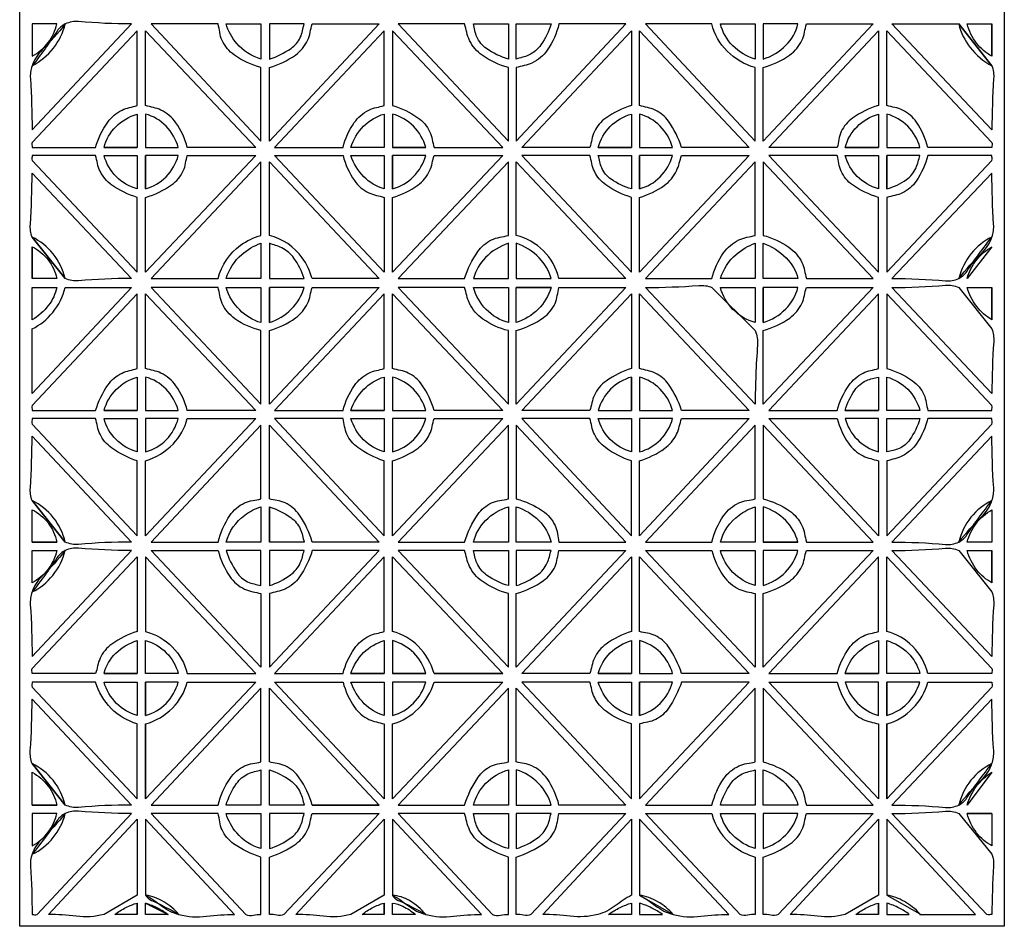
# Model space of a CAD drawing. Extents: x -9.1 to 8.7, y -11.1 to 13.5.
# Drawn here: x 4.8 to 8.7, y -11.1 to -7.5 of the extents above; entities that cross this region are included whole.
import ezdxf

# ---------------------------------------------------------------- set-up
doc = ezdxf.new("R2010")
doc.units = 0
doc.layers.add('LAYER_1', color=18, linetype='CONTINUOUS')

msp = doc.modelspace()

# ---------------------------------------------------------------- linework, layer by layer
at = {"layer": 'LAYER_1'}
for points in [[(4.7972, -3.8497), (8.7083, -3.8497), (8.7083, -11.0545), (4.7972, -11.0545)], [(8.6591, -7.469), (8.6591, -7.5974)], [(5.2641, -7.96), (5.1323, -7.96)], [(7.2275, -7.96), (7.0957, -7.96)], [(8.208, -7.96), (8.0762, -7.96)], [(4.8464, -8.4802), (4.8464, -8.3541)], [(6.7695, -8.5162), (6.9081, -8.5162)], [(8.6591, -8.5162), (8.6591, -8.6446)], [(5.2641, -9.005), (5.1323, -9.005)], [(6.2447, -9.005), (6.1129, -9.005)], [(8.208, -9.005), (8.0762, -9.005)], [(5.7889, -9.5275), (5.7889, -9.3879)], [(4.9447, -9.5275), (4.8464, -9.5275)], [(8.6591, -9.5613), (8.6591, -9.6896)], [(5.2641, -10.05), (5.1323, -10.05)], [(6.2447, -10.05), (6.1129, -10.05)], [(6.716, -10.05), (6.4434, -10.05)], [(7.2275, -10.05), (7.0957, -10.05)], [(8.208, -10.05), (8.0762, -10.05)], [(5.2976, -10.5478), (5.2976, -10.2504)], [(8.2415, -10.5478), (8.2415, -10.2504)], [(4.9447, -10.5725), (4.8464, -10.5725)], [(6.2246, -10.5725), (5.9588, -10.5725)], [(8.5609, -10.6063), (8.6591, -10.6063)], [(5.2641, -10.9621), (5.2641, -11.0072)], [(5.387, -11.0072), (5.2976, -11.0072), (5.2976, -10.9621)], [(6.2447, -10.9621), (6.2447, -11.0072)], [(8.208, -10.9621), (8.208, -11.0072)]]:
    msp.add_lwpolyline(points, close=True, dxfattribs=at)
for points in [[(4.8464, -7.8902), (5.2417, -7.469, -0.022551), (5.0305, -7.4594, 0.136115), (4.9782, -7.469, 0.136115), (4.946, -7.4973, -0.022551), (4.8464, -7.6357, 0.104604), (4.9309, -7.5654, 0.107029), (4.9782, -7.469, -0.029273), (4.8861, -7.5724, 0.11336), (4.8464, -7.6357, 0.100674), (4.8396, -7.6863, -0.016724)], [(4.9447, -7.469), (4.8464, -7.469), (4.8464, -7.5974, 0.107201), (4.9109, -7.5426, 0.112149)], [(5.7555, -7.6424, -0.085214), (5.6501, -7.5925, -0.132151), (5.6013, -7.5343, -0.074777), (5.5919, -7.502, 0.024885), (5.5857, -7.469), (5.3199, -7.469), (5.7555, -7.9352)], [(5.7555, -7.6086, -0.145834), (5.6591, -7.5461, -0.103296), (5.617, -7.469), (5.7555, -7.469)], [(5.7889, -7.6424, 0.084646), (5.8925, -7.5924, 0.129879), (5.9409, -7.5343, 0.063452), (5.9512, -7.502, -0.021125), (5.9588, -7.469), (6.2246, -7.469), (5.7889, -7.9352)], [(5.7889, -7.6086, 0.074691), (5.8751, -7.566, 0.128529), (5.9118, -7.5231, 0.063975), (5.9208, -7.4963, -0.021299), (5.9275, -7.469), (5.7889, -7.469)], [(6.5641, -7.469), (6.3005, -7.469), (6.7383, -7.9352), (6.7383, -7.6424, -0.085295), (6.6344, -7.5933, -0.127676), (6.5842, -7.5343, -0.057331), (6.5729, -7.502, 0.019092)], [(6.7383, -7.469), (6.7383, -7.6086, -0.08168), (6.6512, -7.5666, -0.134274), (6.6132, -7.5208, -0.06478), (6.6054, -7.4952, 0.021567), (6.5998, -7.469)], [(6.7695, -7.6424), (6.7695, -7.9352), (7.2051, -7.469), (6.9393, -7.469, -0.092545), (6.8931, -7.5726, -0.132338), (6.8321, -7.6243, -0.060189), (6.8012, -7.6346, 0.020042)], [(6.7695, -7.6086), (6.7695, -7.469), (6.9081, -7.469, -0.086109), (6.8677, -7.552, -0.125799), (6.8187, -7.5929, -0.050947), (6.7944, -7.6016, 0.016969)], [(7.7189, -7.6424, -0.130316), (7.6069, -7.5767, -0.137508), (7.5469, -7.469), (7.2833, -7.469), (7.7189, -7.9352)], [(7.7189, -7.6086, -0.126684), (7.6295, -7.5553, -0.132965), (7.5804, -7.469), (7.7189, -7.469)], [(7.7501, -7.6424, 0.085295), (7.8554, -7.5926, 0.131712), (7.9043, -7.5343, 0.063307), (7.9146, -7.502, -0.021077), (7.9221, -7.469), (8.1879, -7.469), (7.7501, -7.9352)], [(7.7501, -7.6086, 0.123595), (7.841, -7.5537, 0.135189), (7.8887, -7.469), (7.7501, -7.469)], [(8.6591, -7.8902), (8.2616, -7.469), (8.5274, -7.469), (8.6591, -7.6357, -0.100674), (8.666, -7.6863, 0.016724)], [(8.5274, -7.469, 0.108987), (8.5728, -7.5625, 0.099899), (8.6591, -7.6357)], [(8.6591, -7.5974, -0.107201), (8.5984, -7.5458, -0.099619), (8.5609, -7.469), (8.6591, -7.469)], [(5.0988, -7.96, -0.084927), (5.147, -7.859, -0.129456), (5.2038, -7.8113, -0.056641), (5.2336, -7.8012, 0.018862), (5.2641, -7.7933), (5.2641, -7.496), (4.8464, -7.9397, 0.142556), (4.8454, -7.9498, -0.047236), (4.8464, -7.96)], [(5.4629, -7.96, 0.093075), (5.4177, -7.8613, 0.130676), (5.3579, -7.8113, 0.054701), (5.3281, -7.8012, -0.018217), (5.2976, -7.7933), (5.2976, -7.496), (5.7354, -7.96)], [(6.0816, -7.96, -0.090786), (6.1262, -7.8612, -0.129406), (6.1844, -7.8113, -0.06039), (6.2142, -7.8011, 0.020108), (6.2447, -7.7933), (6.2447, -7.496), (5.8091, -7.96)], [(6.4434, -7.96), (6.716, -7.96), (6.2782, -7.496), (6.2782, -7.7933, -0.083217), (6.3791, -7.8416, -0.130338), (6.4256, -7.8969, -0.061596), (6.4358, -7.9281, 0.020509)], [(7.2275, -7.7933, 0.08074), (7.1253, -7.8429, 0.131517), (7.08, -7.8969, 0.05985), (7.0699, -7.9281, -0.019929), (7.0622, -7.96), (6.7919, -7.96), (7.2275, -7.496)], [(7.4263, -7.96, 0.076788), (7.3742, -7.8553, 0.13197), (7.3213, -7.8113, 0.056378), (7.2904, -7.8012, -0.018775), (7.2588, -7.7933), (7.2588, -7.496), (7.6943, -7.96)], [(8.208, -7.7933, 0.08074), (8.1057, -7.8429, 0.131719), (8.0606, -7.8969, 0.071595), (8.0512, -7.928, -0.023829), (8.0449, -7.96), (7.7725, -7.96), (8.208, -7.496)], [(8.4046, -7.96, 0.087935), (8.3595, -7.8589, 0.13449), (8.304, -7.8113, 0.060437), (8.2731, -7.8011, -0.020124), (8.2415, -7.7933), (8.2415, -7.496), (8.6591, -7.9397, -0.142556), (8.6601, -7.9498, 0.047236), (8.6591, -7.96)], [(5.1323, -7.96, -0.132864), (5.1793, -7.8773, -0.128112), (5.2641, -7.8271), (5.2641, -7.96)], [(5.4271, -7.96, 0.127975), (5.3786, -7.8749, 0.133386), (5.2976, -7.8271), (5.2976, -7.96)], [(6.1129, -7.96, -0.122662), (6.1634, -7.8753, -0.128121), (6.2447, -7.8271), (6.2447, -7.96)], [(6.41, -7.96, 0.130163), (6.3615, -7.8758, 0.131103), (6.2782, -7.8271), (6.2782, -7.96), (6.41, -7.96), (6.2782, -7.96)], [(7.0957, -7.96, -0.132864), (7.1433, -7.8763, -0.131103), (7.2275, -7.8271), (7.2275, -7.96)], [(7.3906, -7.96, 0.129781), (7.3414, -7.8748, 0.133946), (7.2588, -7.8271), (7.2588, -7.96)], [(8.0762, -7.96, -0.132901), (8.1232, -7.8773, -0.128121), (8.208, -7.8271), (8.208, -7.96)], [(8.3732, -7.96, 0.130163), (8.3247, -7.8757, 0.131196), (8.2415, -7.8271), (8.2415, -7.96)], [(5.2641, -8.1582, -0.080525), (5.1633, -8.1093, -0.126597), (5.1167, -8.0546, -0.067002), (5.1063, -8.0234, 0.022304), (5.0988, -7.9915), (4.8464, -7.9915, -0.047236), (4.8454, -8.0016, 0.142556), (4.8464, -8.0117), (5.2641, -8.4554)], [(5.2641, -8.1243, -0.131103), (5.1808, -8.0757, -0.130163), (5.1323, -7.9915), (5.2641, -7.9915)], [(5.2976, -8.1582, 0.083781), (5.4003, -8.1087, 0.13135), (5.4472, -8.0523, 0.067577), (5.4564, -8.0222, -0.022495), (5.4629, -7.9915), (5.7354, -7.9915), (5.2976, -8.4554)], [(5.2976, -8.1243, 0.133386), (5.3786, -8.0765, 0.127975), (5.4271, -7.9915), (5.2976, -7.9915), (5.2976, -8.1243), (5.2976, -7.9915)], [(5.5857, -8.4802, -0.176829), (5.6748, -8.348, -0.089353), (5.7555, -8.3091), (5.7555, -8.0163), (5.3199, -8.4802)], [(6.2246, -8.4802), (5.9588, -8.4802, 0.085882), (5.9194, -8.3982, 0.178168), (5.7889, -8.3091), (5.7889, -8.0163)], [(6.0816, -7.9915, 0.090786), (6.1267, -8.0914, 0.133097), (6.1844, -8.1401, 0.054472), (6.2142, -8.1502, -0.018141), (6.2447, -8.1582), (6.2447, -8.4554), (5.8091, -7.9915)], [(6.2447, -8.1243, -0.128121), (6.1644, -8.0768, -0.119589), (6.1129, -7.9915), (6.2447, -7.9915)], [(6.2782, -8.1582, 0.085577), (6.3781, -8.1096, 0.12894), (6.4256, -8.0523, 0.05604), (6.4356, -8.0222, -0.018663), (6.4434, -7.9915), (6.716, -7.9915), (6.2782, -8.4554)], [(6.2782, -8.1243, 0.131103), (6.3615, -8.0757, 0.130163), (6.41, -7.9915), (6.2782, -7.9915), (6.2782, -8.1243), (6.2782, -7.9915)], [(6.5641, -8.4802, -0.075663), (6.617, -8.3734, -0.127822), (6.6713, -8.3271, -0.071003), (6.7044, -8.3165, 0.023632), (6.7383, -8.3091), (6.7383, -8.0163), (6.3005, -8.4802)], [(6.9393, -8.4802, 0.13545), (6.8778, -8.3708, 0.136536), (6.7695, -8.3091), (6.7695, -8.0163), (7.2051, -8.4802)], [(7.2275, -8.1582, -0.080525), (7.1256, -8.1087, -0.130245), (7.08, -8.0546, -0.061596), (7.0698, -8.0234, 0.020509), (7.0622, -7.9915), (6.7919, -7.9915), (7.2275, -8.4554)], [(7.2275, -8.1243, -0.086442), (7.1463, -8.0861, -0.13422), (7.109, -8.0411, -0.06029), (7.1014, -8.0165, 0.020075), (7.0957, -7.9915), (7.2275, -7.9915)], [(7.2588, -8.1582, 0.087836), (7.3578, -8.1106, 0.128392), (7.4062, -8.0523, 0.044179), (7.4171, -8.0222, -0.014718), (7.4263, -7.9915), (7.6943, -7.9915), (7.2588, -8.4554)], [(7.2588, -8.1243, 0.133946), (7.3414, -8.0767, 0.129781), (7.3906, -7.9915), (7.2588, -7.9915), (7.2588, -8.1243), (7.2588, -7.9915)], [(7.5469, -8.4802, -0.092237), (7.593, -8.3788, -0.129318), (7.6541, -8.3271, -0.065545), (7.6861, -8.3167, 0.021821), (7.7189, -8.3091), (7.7189, -8.0163), (7.2833, -8.4802)], [(7.7501, -8.3091, -0.091454), (7.8529, -8.3561, -0.130557), (7.9043, -8.4171, -0.061596), (7.9145, -8.4483, 0.020509), (7.9221, -8.4802), (8.1879, -8.4802), (7.7501, -8.0163)], [(8.208, -8.1582, -0.080525), (8.1049, -8.1081, -0.134313), (8.0606, -8.0546, -0.067616), (8.0513, -8.0234, 0.022508), (8.0449, -7.9915), (7.7725, -7.9915), (8.208, -8.4554)], [(8.208, -8.1243, -0.128121), (8.1241, -8.0747, -0.130201), (8.0762, -7.9915), (8.208, -7.9915)], [(8.4046, -7.9915, -0.085746), (8.3587, -8.0932, -0.134339), (8.304, -8.1401, -0.060215), (8.2731, -8.1504, 0.02005), (8.2415, -8.1582), (8.2415, -8.4554), (8.6591, -8.0117, 0.142556), (8.6601, -8.0016, -0.047236), (8.6591, -7.9915)], [(8.2415, -8.1243, 0.088805), (8.3196, -8.0871, 0.129839), (8.3576, -8.0411, 0.047728), (8.3662, -8.0165, -0.015899), (8.3732, -7.9915), (8.2415, -7.9915), (8.2415, -8.1243), (8.2415, -7.9915)], [(4.8464, -8.0613), (5.2417, -8.4802, 0.022385), (5.0305, -8.4897, -0.135099), (4.9782, -8.4802), (4.8464, -8.3158, -0.101682), (4.8395, -8.2651, 0.016891)], [(8.6591, -8.0613), (8.2616, -8.4802, -0.022385), (8.4746, -8.4898, 0.135099), (8.5274, -8.4802, 0.135099), (8.5594, -8.4523, -0.022385), (8.6591, -8.3158, 0.111792), (8.5771, -8.3811, 0.105689), (8.5274, -8.4802, -0.029564), (8.6194, -8.3783, 0.114497), (8.6591, -8.3158, 0.101682), (8.666, -8.2651, -0.016891)], [(4.9782, -8.4802, 0.108624), (4.9297, -8.3821, 0.111792), (4.8464, -8.3158)], [(4.8464, -8.3541, -0.110955), (4.9099, -8.4062, -0.111485), (4.9447, -8.4802), (4.8464, -8.4802)], [(5.617, -8.4802, -0.137326), (5.6793, -8.385, -0.095531), (5.7555, -8.3406), (5.7555, -8.4802)], [(5.9275, -8.4802, 0.082242), (5.8865, -8.3995, 0.118467), (5.8381, -8.3586, 0.043069), (5.8138, -8.3489, -0.014348), (5.7889, -8.3406), (5.7889, -8.4802)], [(6.7383, -8.3406, 0.116849), (6.6477, -8.397, 0.130168), (6.5998, -8.4802), (6.7383, -8.4802)], [(6.9081, -8.4802, 0.130168), (6.8608, -8.3982, 0.11365), (6.7695, -8.3406), (6.7695, -8.4802)], [(7.5804, -8.4802, -0.137702), (7.6427, -8.385, -0.095605), (7.7189, -8.3406), (7.7189, -8.4802)], [(7.7501, -8.3406, -0.113527), (7.8413, -8.3982, -0.129786), (7.8887, -8.4802), (7.7501, -8.4802)], [(8.5609, -8.4802, -0.098336), (8.5975, -8.4073, -0.098542), (8.6591, -8.3541)], [(4.8464, -8.9374), (4.8464, -8.6806, 0.112051), (4.9286, -8.6153, 0.106115), (4.9782, -8.5162), (5.2417, -8.5162)], [(4.8464, -8.6446), (4.8464, -8.5162), (4.9447, -8.5162, -0.109391), (4.9121, -8.5863, -0.096069)], [(5.7555, -8.6874, -0.093488), (5.6524, -8.6407, -0.133697), (5.6013, -8.5793, -0.069439), (5.5921, -8.5482, 0.023113), (5.5857, -8.5162), (5.3199, -8.5162), (5.7555, -8.9802)], [(5.7555, -8.6559, -0.126594), (5.671, -8.6055, -0.119114), (5.617, -8.5162), (5.7555, -8.5162)], [(5.7889, -8.6874, 0.084646), (5.8929, -8.6373, 0.131244), (5.9409, -8.5793, 0.058009), (5.9511, -8.5481, -0.019317), (5.9588, -8.5162), (6.2246, -8.5162), (5.7889, -8.9802)], [(5.7889, -8.6559, 0.120484), (5.8761, -8.6025, 0.122677), (5.9275, -8.5162), (5.7889, -8.5162), (5.7889, -8.6559), (5.7889, -8.5162)], [(6.7383, -8.6874, -0.09356), (6.6368, -8.6415, -0.128918), (6.5842, -8.5793, -0.051717), (6.573, -8.5481, 0.017225), (6.5641, -8.5162), (6.3005, -8.5162), (6.7383, -8.9802)], [(6.7383, -8.6559, -0.126581), (6.6499, -8.6032, -0.130065), (6.5998, -8.5162), (6.7383, -8.5162)], [(6.7695, -8.6874, 0.082974), (6.8774, -8.6359, 0.137299), (6.9237, -8.5793, 0.06411), (6.9328, -8.5481, -0.021344), (6.9393, -8.5162), (7.2051, -8.5162), (6.7695, -8.9802)], [(6.9081, -8.5162, -0.122677), (6.8567, -8.6025, -0.120484), (6.7695, -8.6559), (6.7695, -8.5162)], [(7.7189, -8.9802), (7.2833, -8.5162, 0.019577), (7.4945, -8.508, -0.11799), (7.5469, -8.5162), (7.7189, -8.6874, -0.118726), (7.7282, -8.7456, 0.019698)], [(7.7189, -8.6559, -0.126684), (7.6305, -8.6032, -0.130065), (7.5804, -8.5162), (7.7189, -8.5162)], [(7.7501, -8.6874, 0.085295), (7.8558, -8.6375, 0.133076), (7.9043, -8.5793, 0.057867), (7.9144, -8.5481, -0.01927), (7.9221, -8.5162), (8.1879, -8.5162), (7.7501, -8.9802)], [(7.7501, -8.6559, 0.123595), (7.8401, -8.6016, 0.132501), (7.8887, -8.5162), (7.7501, -8.5162), (7.7501, -8.6559), (7.7501, -8.5162)], [(8.6591, -8.9374), (8.2616, -8.5162, 0.022379), (8.4746, -8.5067, -0.135063), (8.5274, -8.5162), (8.6591, -8.6806, -0.101718), (8.6661, -8.7317, 0.016896)], [(8.6591, -8.6446, -0.096069), (8.5975, -8.5899, -0.096251), (8.5609, -8.5162), (8.6591, -8.5162)], [(5.0988, -9.005, -0.082418), (5.148, -8.9031, -0.12939), (5.2038, -8.8563, -0.056834), (5.2336, -8.8462, 0.018927), (5.2641, -8.8383), (5.2641, -8.541), (4.8464, -8.9847, 0.142556), (4.8454, -8.9949, -0.047236), (4.8464, -9.005)], [(5.4629, -9.005, 0.093011), (5.4177, -8.9063, 0.130585), (5.3579, -8.8563, 0.05493), (5.3281, -8.8462, -0.018294), (5.2976, -8.8383), (5.2976, -8.541), (5.7354, -9.005)], [(6.0816, -9.005, -0.088541), (6.127, -8.9055, -0.129337), (6.1844, -8.8563, -0.060586), (6.2142, -8.8461, 0.020173), (6.2447, -8.8383), (6.2447, -8.541), (5.8091, -9.005)], [(6.4434, -9.005, 0.082314), (6.3952, -8.9025, 0.131876), (6.3407, -8.8563, 0.060671), (6.3098, -8.846, -0.020202), (6.2782, -8.8383), (6.2782, -8.541), (6.716, -9.005)], [(7.2275, -8.8383, 0.083395), (7.1264, -8.8879, 0.130211), (7.08, -8.9442, 0.054159), (7.07, -8.9743, -0.018037), (7.0622, -9.005), (6.7919, -9.005), (7.2275, -8.541)], [(7.4263, -9.005, 0.076724), (7.3742, -8.9003, 0.131879), (7.3213, -8.8563, 0.056608), (7.2904, -8.8461, -0.018852), (7.2588, -8.8383), (7.2588, -8.541), (7.6943, -9.005)], [(8.0449, -9.005, -0.088269), (8.0904, -8.9054, -0.129337), (8.1477, -8.8563, -0.060586), (8.1774, -8.8461, 0.020173), (8.208, -8.8383), (8.208, -8.541), (7.7725, -9.005)], [(8.2415, -8.8383, -0.083309), (8.3436, -8.8872, -0.134301), (8.3889, -8.9419, -0.067633), (8.3981, -8.9731, 0.022514), (8.4046, -9.005), (8.6591, -9.005, -0.047236), (8.6601, -8.9949, 0.142556), (8.6591, -8.9847), (8.2415, -8.541)], [(5.1323, -9.005, -0.130163), (5.1802, -8.9218, -0.128112), (5.2641, -8.8721), (5.2641, -9.005)], [(5.4271, -9.005, 0.127975), (5.3786, -8.9199, 0.133386), (5.2976, -8.8721), (5.2976, -9.005)], [(6.1129, -9.005, -0.119589), (6.1644, -8.9197, -0.128121), (6.2447, -8.8721), (6.2447, -9.005)], [(6.41, -9.005, 0.130163), (6.3615, -8.9208, 0.131103), (6.2782, -8.8721), (6.2782, -9.005)], [(7.2275, -8.8721, 0.131103), (7.1441, -8.9208, 0.130163), (7.0957, -9.005), (7.2275, -9.005), (7.2275, -8.8721), (7.2275, -9.005)], [(7.3906, -9.005, 0.129781), (7.3414, -8.9198, 0.133946), (7.2588, -8.8721), (7.2588, -9.005)], [(8.0762, -9.005, -0.088845), (8.1144, -8.924, -0.133184), (8.161, -8.8856, -0.053877), (8.1843, -8.878, 0.017944), (8.208, -8.8721), (8.208, -9.005)], [(8.2415, -8.8721, -0.131196), (8.3247, -8.9208, -0.130163), (8.3732, -9.005), (8.2415, -9.005)], [(5.2641, -9.2054, -0.074743), (5.1618, -9.153, -0.124101), (5.1167, -9.0996, -0.067002), (5.1063, -9.0684, 0.022304), (5.0988, -9.0365), (4.8464, -9.0365, -0.047236), (4.8453, -9.0478, 0.142556), (4.8464, -9.059), (5.2641, -9.5027)], [(5.2641, -9.1694, -0.131103), (5.1799, -9.1202, -0.132864), (5.1323, -9.0365), (5.2641, -9.0365)], [(5.2976, -9.2054, 0.12126), (5.4062, -9.1381, 0.133495), (5.4629, -9.0365), (5.7354, -9.0365), (5.2976, -9.5027)], [(5.2976, -9.1694, 0.133386), (5.3795, -9.1211, 0.130675), (5.4271, -9.0365), (5.2976, -9.0365)], [(5.5857, -9.5275, -0.090155), (5.6319, -9.4225, -0.134972), (5.6907, -9.3721, -0.075142), (5.7227, -9.3626, 0.025005), (5.7555, -9.3563), (5.7555, -9.0636), (5.3199, -9.5275)], [(5.9588, -9.5275, 0.084503), (5.909, -9.4206, 0.133946), (5.8515, -9.3721, 0.069928), (5.8206, -9.3627, -0.023276), (5.7889, -9.3563), (5.7889, -9.0636), (6.2246, -9.5275)], [(6.2447, -9.2054, -0.074686), (6.1399, -9.1518, -0.131886), (6.0972, -9.0996, -0.067986), (6.088, -9.0684, 0.022631), (6.0816, -9.0365), (5.8091, -9.0365), (6.2447, -9.5027)], [(6.2447, -9.1694, -0.128121), (6.1634, -9.1212, -0.122662), (6.1129, -9.0365), (6.2447, -9.0365)], [(6.2782, -9.2054, 0.077471), (6.3798, -9.1541, 0.125066), (6.4256, -9.0996, 0.065571), (6.4359, -9.0684, -0.021829), (6.4434, -9.0365), (6.716, -9.0365), (6.2782, -9.5027)], [(6.2782, -9.1694, 0.131103), (6.3624, -9.1202, 0.132864), (6.41, -9.0365), (6.2782, -9.0365)], [(6.5641, -9.5275, -0.076461), (6.6173, -9.4178, -0.133471), (6.6713, -9.3721, -0.076791), (6.7044, -9.3625, 0.025552), (6.7383, -9.3563), (6.7383, -9.0636), (6.3005, -9.5275)], [(6.7695, -9.3563, -0.088773), (6.8743, -9.4037, -0.134591), (6.9237, -9.4622, -0.074777), (6.9331, -9.4945, 0.024885), (6.9393, -9.5275), (7.2051, -9.5275), (6.7695, -9.0636)], [(7.2275, -9.2054, -0.074743), (7.124, -9.1524, -0.127747), (7.08, -9.0996, -0.061596), (7.0698, -9.0684, 0.020509), (7.0622, -9.0365), (6.7919, -9.0365), (7.2275, -9.5027)], [(7.2275, -9.1694, -0.131103), (7.1433, -9.1202, -0.132864), (7.0957, -9.0365), (7.2275, -9.0365)], [(7.2588, -9.2054, 0.079951), (7.3593, -9.1552, 0.124772), (7.4062, -9.0996, 0.053698), (7.4174, -9.0684, -0.017884), (7.4263, -9.0365), (7.6943, -9.0365), (7.2588, -9.5027)], [(7.2588, -9.1694, 0.133946), (7.3423, -9.1212, 0.132496), (7.3906, -9.0365), (7.2588, -9.0365)], [(7.5469, -9.5275, -0.092545), (7.5935, -9.423, -0.135088), (7.6541, -9.3721, -0.071504), (7.6861, -9.3627, 0.023799), (7.7189, -9.3563), (7.7189, -9.0636), (7.2833, -9.5275)], [(7.7501, -9.3563, -0.088773), (7.8547, -9.4036, -0.134152), (7.9043, -9.4622, -0.063307), (7.9146, -9.4945, 0.021077), (7.9221, -9.5275), (8.1879, -9.5275), (7.7501, -9.0636)], [(8.0449, -9.0365, 0.090523), (8.0895, -9.1352, 0.128924), (8.1477, -9.1851, 0.048302), (8.1775, -9.1962, -0.016089), (8.208, -9.2054), (8.208, -9.5027), (7.7725, -9.0365)], [(8.0762, -9.0365, 0.132901), (8.1232, -9.1192, 0.128121), (8.208, -9.1694), (8.208, -9.0365)], [(8.4046, -9.0365, -0.087935), (8.3607, -9.135, -0.126385), (8.304, -9.1851, -0.060002), (8.2731, -9.1965, 0.019979), (8.2415, -9.2054), (8.2415, -9.5027), (8.6591, -9.059, 0.142556), (8.6602, -9.0478, -0.047236), (8.6591, -9.0365)], [(8.3732, -9.0365, -0.078219), (8.3327, -9.1206, -0.134692), (8.2906, -9.1559, -0.060923), (8.2663, -9.1636, 0.020285), (8.2415, -9.1694), (8.2415, -9.0365)], [(4.8464, -9.1063), (5.2417, -9.5275, 0.022385), (5.0305, -9.537, -0.135099), (4.9782, -9.5275), (4.8464, -9.3631, -0.101682), (4.8395, -9.312, 0.016891)], [(8.6591, -9.1063), (8.2616, -9.5275, -0.022385), (8.4746, -9.5371, 0.135099), (8.5274, -9.5275, 0.135099), (8.5594, -9.4996, -0.022385), (8.6591, -9.3631, 0.111792), (8.576, -9.4293, 0.108359), (8.5274, -9.5275, -0.029564), (8.6194, -9.4256, 0.114497), (8.6591, -9.3631, 0.101682), (8.6661, -9.312, -0.016891)], [(4.9782, -9.5275, 0.111081), (4.9306, -9.4302, 0.111792), (4.8464, -9.3631)], [(4.8464, -9.5275), (4.8464, -9.3991, -0.113129), (4.91, -9.4518, -0.112137), (4.9447, -9.5275)], [(5.617, -9.5275, -0.16358), (5.6913, -9.4203, -0.085763), (5.7555, -9.3879), (5.7555, -9.5275)], [(5.7889, -9.3879, -0.077779), (5.8741, -9.4306, -0.127287), (5.9118, -9.4757, -0.056836), (5.9206, -9.5013, 0.018927), (5.9275, -9.5275), (5.7889, -9.5275)], [(6.5998, -9.5275, -0.135543), (6.648, -9.4417, -0.126581), (6.7383, -9.3879), (6.7383, -9.5275)], [(6.7695, -9.3879, -0.123706), (6.8596, -9.4422, -0.132965), (6.9081, -9.5275), (6.7695, -9.5275)], [(7.5804, -9.5275, -0.163978), (7.6547, -9.4203, -0.085783), (7.7189, -9.3879), (7.7189, -9.5275)], [(7.8887, -9.5275, 0.132597), (7.8401, -9.4422, 0.123595), (7.7501, -9.3879), (7.7501, -9.5275), (7.8887, -9.5275), (7.7501, -9.5275)], [(8.6591, -9.3991), (8.6591, -9.5275), (8.5609, -9.5275, -0.099605), (8.5973, -9.453, -0.100711)], [(4.8464, -9.9824), (5.2417, -9.5613, -0.022379), (5.0305, -9.5518, 0.135063), (4.9782, -9.5613, 0.135063), (4.9461, -9.5892, -0.022379), (4.8464, -9.7257, 0.112051), (4.9286, -9.6603, 0.106115), (4.9782, -9.5613, -0.029575), (4.8861, -9.6632, 0.114537), (4.8464, -9.7257, 0.101718), (4.8394, -9.7768, -0.016896)], [(4.8464, -9.6896), (4.8464, -9.5613), (4.9447, -9.5613, -0.109391), (4.9101, -9.6355, -0.107082)], [(5.5857, -9.5613, 0.089835), (5.632, -9.6644, 0.132883), (5.6907, -9.7144, 0.063735), (5.7227, -9.7248, -0.02122), (5.7555, -9.7325), (5.7555, -10.0252), (5.3199, -9.5613)], [(5.617, -9.5613, 0.073629), (5.6595, -9.6484, 0.128649), (5.7019, -9.6851, 0.064194), (5.7283, -9.6942, -0.021372), (5.7555, -9.7009), (5.7555, -9.5613)], [(5.9588, -9.5613, -0.083942), (5.9089, -9.6663, -0.131673), (5.8515, -9.7144, -0.058425), (5.8206, -9.7247, 0.019455), (5.7889, -9.7325), (5.7889, -10.0252), (6.2246, -9.5613)], [(5.7889, -9.7009, 0.080598), (5.873, -9.658, 0.125467), (5.9118, -9.6108, 0.049943), (5.9205, -9.5863, -0.016636), (5.9275, -9.5613), (5.7889, -9.5613)], [(6.7383, -9.7325, -0.085295), (6.634, -9.6832, -0.128918), (6.5842, -9.6244, -0.051717), (6.573, -9.5932, 0.017225), (6.5641, -9.5613), (6.3005, -9.5613), (6.7383, -10.0252)], [(6.7383, -9.7009, -0.084504), (6.6521, -9.6587, -0.132786), (6.6132, -9.6108, -0.058014), (6.6055, -9.5863, 0.019319), (6.5998, -9.5613), (6.7383, -9.5613)], [(6.7695, -9.7325, 0.082974), (6.8774, -9.6809, 0.137299), (6.9237, -9.6244, 0.06411), (6.9328, -9.5932, -0.021344), (6.9393, -9.5613), (7.2051, -9.5613), (6.7695, -10.0252)], [(6.7695, -9.7009, 0.080598), (6.8535, -9.6581, 0.125307), (6.8924, -9.6108, 0.050179), (6.9011, -9.5863, -0.016714), (6.9081, -9.5613), (6.7695, -9.5613)], [(7.5469, -9.5613, 0.092237), (7.5932, -9.663, 0.130407), (7.6541, -9.7144, 0.063933), (7.6861, -9.7248, -0.021285), (7.7189, -9.7325), (7.7189, -10.0252), (7.2833, -9.5613)], [(7.7189, -9.7009, -0.126379), (7.6304, -9.6481, -0.130065), (7.5804, -9.5613), (7.7189, -9.5613)], [(7.7501, -9.7325, 0.085295), (7.8558, -9.6825, 0.133076), (7.9043, -9.6244, 0.057867), (7.9144, -9.5932, -0.01927), (7.9221, -9.5613), (8.1879, -9.5613), (7.7501, -10.0252)], [(7.7501, -9.7009, 0.123279), (7.8392, -9.6471, 0.129683), (7.8887, -9.5613), (7.7501, -9.5613)], [(8.6591, -9.9824), (8.2616, -9.5613, 0.022379), (8.4746, -9.5517, -0.135063), (8.5274, -9.5613), (8.6591, -9.7257, -0.101718), (8.6661, -9.7768, 0.016896)], [(8.6591, -9.6896, -0.107082), (8.5995, -9.639, -0.096251), (8.5609, -9.5613), (8.6591, -9.5613)], [(5.2641, -9.8833, 0.083395), (5.163, -9.933, 0.130261), (5.1167, -9.9892, 0.053969), (5.1067, -10.0193, -0.017974), (5.0988, -10.05), (4.8464, -10.05, 0.047241), (4.8454, -10.0398, -0.142573), (4.8464, -10.0297), (5.2641, -9.5861)], [(5.2976, -9.8833, -0.134276), (5.4034, -9.9442, -0.135136), (5.4629, -10.05), (5.7354, -10.05), (5.2976, -9.5861)], [(6.0816, -10.05, -0.088527), (6.127, -9.9505, -0.129414), (6.1844, -9.9013, -0.06039), (6.2142, -9.8911, 0.020108), (6.2447, -9.8833), (6.2447, -9.5861), (5.8091, -10.05)], [(6.4434, -10.05, 0.126935), (6.38, -9.9414, 0.13657), (6.2782, -9.8833), (6.2782, -9.5861), (6.716, -10.05)], [(7.2275, -9.8833, 0.083395), (7.1263, -9.933, 0.130261), (7.08, -9.9892, 0.053969), (7.07, -10.0193, -0.017974), (7.0622, -10.05), (6.7919, -10.05), (7.2275, -9.5861)], [(7.4263, -10.05, 0.074915), (7.3738, -9.9436, 0.130553), (7.3213, -9.8991, 0.073853), (7.2904, -9.8897, -0.024578), (7.2588, -9.8833), (7.2588, -9.5861), (7.6943, -10.05)], [(8.0449, -10.05, -0.088255), (8.0904, -9.9504, -0.129414), (8.1477, -9.9013, -0.06039), (8.1774, -9.8911, 0.020108), (8.208, -9.8833), (8.208, -9.5861), (7.7725, -10.05)], [(8.4046, -10.05, 0.1334), (8.3446, -9.9425, 0.138246), (8.2415, -9.8833), (8.2415, -9.5861), (8.6591, -10.0297, -0.142573), (8.6601, -10.0398, 0.047241), (8.6591, -10.05)], [(5.1323, -10.05, -0.132254), (5.1793, -9.9691, -0.125583), (5.2641, -9.9194), (5.2641, -10.05)], [(5.2976, -9.9194, -0.130868), (5.3795, -9.9673, -0.130065), (5.4271, -10.05), (5.2976, -10.05)], [(6.1129, -10.05, -0.121662), (6.1635, -9.9671, -0.125593), (6.2447, -9.9194), (6.2447, -10.05)], [(6.41, -10.05, 0.132254), (6.3623, -9.9681, 0.128586), (6.2782, -9.9194), (6.2782, -10.05), (6.41, -10.05), (6.2782, -10.05)], [(7.0957, -10.05, -0.132254), (7.1433, -9.9681, -0.128586), (7.2275, -9.9194), (7.2275, -10.05)], [(7.3906, -10.05, 0.131871), (7.3423, -9.9671, 0.13144), (7.2588, -9.9194), (7.2588, -10.05)], [(8.0762, -10.05, -0.132292), (8.1232, -9.9692, -0.125593), (8.208, -9.9194), (8.208, -10.05)], [(8.2415, -9.9194, -0.128679), (8.3256, -9.9681, -0.132254), (8.3732, -10.05), (8.2415, -10.05)], [(5.2641, -10.2504, -0.125497), (5.1606, -10.1885, -0.124459), (5.0988, -10.0838), (4.8464, -10.0838, -0.047236), (4.8454, -10.0939, 0.142556), (4.8464, -10.1041), (5.2641, -10.5478)], [(5.2641, -10.2167, -0.130718), (5.1818, -10.1685, -0.127009), (5.1323, -10.0838), (5.2641, -10.0838)], [(5.2976, -10.2504, 0.127936), (5.404, -10.1874, 0.132917), (5.4629, -10.0838), (5.7354, -10.0838), (5.2976, -10.5478)], [(5.2976, -10.2167, 0.133001), (5.3786, -10.1688, 0.127872), (5.4271, -10.0838), (5.2976, -10.0838), (5.2976, -10.2167), (5.2976, -10.0838)], [(6.0816, -10.0838, 0.088525), (6.127, -10.1833, 0.129423), (6.1844, -10.2324, 0.060365), (6.2142, -10.2426, -0.0201), (6.2447, -10.2504), (6.2447, -10.5478), (5.8091, -10.0838)], [(6.2447, -10.2167, -0.127721), (6.1657, -10.1698, -0.116009), (6.1129, -10.0838), (6.2447, -10.0838)], [(6.2782, -10.2504, 0.127998), (6.381, -10.1895, 0.124459), (6.4434, -10.0838), (6.716, -10.0838), (6.2782, -10.5478)], [(6.2782, -10.2167, 0.130718), (6.3615, -10.1679, 0.13006), (6.41, -10.0838), (6.2782, -10.0838)], [(7.2275, -10.2504, -0.083395), (7.1275, -10.2014, -0.126469), (7.08, -10.1446, -0.059565), (7.0699, -10.1145, 0.019834), (7.0622, -10.0838), (6.7919, -10.0838), (7.2275, -10.5478)], [(7.2275, -10.2167, -0.130718), (7.1451, -10.1685, -0.127009), (7.0957, -10.0838), (7.2275, -10.0838)], [(7.4263, -10.0838, -0.07145), (7.3742, -10.1883, -0.125494), (7.3235, -10.2324, -0.073263), (7.2916, -10.243, 0.024382), (7.2588, -10.2504), (7.2588, -10.5478), (7.6943, -10.0838)], [(7.2588, -10.2167, 0.133576), (7.3414, -10.1689, 0.129677), (7.3906, -10.0838), (7.2588, -10.0838), (7.2588, -10.2167), (7.2588, -10.0838)], [(8.0449, -10.0838, 0.088253), (8.0904, -10.1834, 0.129423), (8.1477, -10.2324, 0.060365), (8.1774, -10.2426, -0.0201), (8.208, -10.2504), (8.208, -10.5478), (7.7725, -10.0838)], [(8.0762, -10.0838, 0.127049), (8.1251, -10.1675, 0.127721), (8.208, -10.2167), (8.208, -10.0838)], [(8.2415, -10.2504, 0.129669), (8.3456, -10.1883, 0.131182), (8.4046, -10.0838), (8.6591, -10.0838, 0.047236), (8.6601, -10.0939, -0.142556), (8.6591, -10.1041), (8.2415, -10.5478)], [(8.2415, -10.2167, 0.130811), (8.3211, -10.1701, 0.119482), (8.3732, -10.0838), (8.2415, -10.0838), (8.2415, -10.2167), (8.2415, -10.0838)], [(5.5857, -10.5725, -0.088045), (5.6328, -10.4667, -0.135112), (5.6907, -10.4171, -0.075385), (5.7227, -10.4076, 0.025086), (5.7555, -10.4013), (5.7555, -10.1085), (5.3199, -10.5725)], [(5.9588, -10.5725, 0.082133), (5.908, -10.4646, 0.134091), (5.8515, -10.4171, 0.070178), (5.8206, -10.4077, -0.023359), (5.7889, -10.4013), (5.7889, -10.1085), (6.2246, -10.5725)], [(6.5641, -10.5725, -0.073849), (6.6185, -10.4617, -0.133607), (6.6713, -10.4171, -0.077028), (6.7044, -10.4075, 0.025631), (6.7383, -10.4013), (6.7383, -10.1085), (6.3005, -10.5725)], [(6.9393, -10.5725, 0.090434), (6.892, -10.4676, 0.134185), (6.8321, -10.4171, 0.070202), (6.8012, -10.4077, -0.023366), (6.7695, -10.4013), (6.7695, -10.1085), (7.2051, -10.5725)], [(7.5469, -10.5725, -0.090434), (7.5944, -10.4672, -0.135228), (7.6541, -10.4171, -0.071747), (7.6861, -10.4077, 0.023879), (7.7189, -10.4013), (7.7189, -10.1085), (7.2833, -10.5725)], [(7.7501, -10.4013, -0.091569), (7.8537, -10.4487, -0.133038), (7.9043, -10.5095, -0.0577), (7.9144, -10.5406, 0.019215), (7.9221, -10.5725), (8.1879, -10.5725), (7.7501, -10.1085)], [(4.8464, -10.1513), (5.2417, -10.5725, 0.02238), (5.0305, -10.582, -0.135067), (4.9782, -10.5725), (4.8464, -10.4081, -0.101713), (4.8394, -10.357, 0.016896)], [(8.6591, -10.1513), (8.2616, -10.5725, -0.02238), (8.4746, -10.582, 0.135067), (8.5274, -10.5725, 0.135067), (8.5594, -10.5446, -0.02238), (8.6591, -10.4081, 0.111739), (8.576, -10.4743, 0.108335), (8.5274, -10.5725, -0.029573), (8.6194, -10.4706, 0.114532), (8.6591, -10.4081, 0.101713), (8.6661, -10.357, -0.016896)], [(4.9782, -10.5725, 0.108688), (4.9297, -10.4744, 0.111739), (4.8464, -10.4081)], [(4.8464, -10.5725), (4.8464, -10.4419, -0.10411), (4.9103, -10.4977, -0.107265), (4.9447, -10.5725)], [(5.617, -10.5725, -0.0799), (5.6585, -10.4874, -0.127469), (5.7041, -10.4487, -0.057336), (5.7295, -10.4398, 0.019093), (5.7555, -10.4329), (5.7555, -10.5725)], [(5.7889, -10.4329, -0.080816), (5.8729, -10.4757, -0.125582), (5.9118, -10.523, -0.049954), (5.9205, -10.5475, 0.016639), (5.9275, -10.5725), (5.7889, -10.5725)], [(6.5998, -10.5725, -0.132945), (6.6489, -10.4862, -0.126518), (6.7383, -10.4329), (6.7383, -10.5725)], [(6.9081, -10.5725, 0.130142), (6.8586, -10.4867, 0.123643), (6.7695, -10.4329), (6.7695, -10.5725)], [(7.5804, -10.5725, -0.080103), (7.6218, -10.4875, -0.12762), (7.6675, -10.4487, -0.057439), (7.6929, -10.4398, 0.019128), (7.7189, -10.4329), (7.7189, -10.5725)], [(7.7501, -10.4329, -0.123532), (7.8391, -10.4867, -0.129759), (7.8887, -10.5725), (7.7501, -10.5725)], [(8.5609, -10.5725, -0.09413), (8.597, -10.4991, -0.09102), (8.6591, -10.4419)], [(4.8464, -11.0072, -0.051198), (4.8565, -11.0082, 0.154675), (4.8665, -11.0072), (5.2417, -10.6063, -0.02221), (5.0305, -10.5969, 0.134029), (4.9782, -10.6063, 0.134029), (4.9463, -10.6338, -0.02221), (4.8464, -10.7684, 0.110059), (4.9305, -10.702, 0.110407), (4.9782, -10.6063, -0.029871), (4.8861, -10.7067, 0.115694), (4.8464, -10.7684, 0.102743), (4.8399, -10.816, -0.017066)], [(8.6591, -11.0072, 0.051011), (8.6491, -11.0082, -0.154103), (8.639, -11.0072), (8.2616, -10.6063, 0.02221), (8.4746, -10.5969, -0.134029), (8.5274, -10.6063), (8.6591, -10.7684, -0.102743), (8.6657, -10.816, 0.017066)], [(4.9447, -10.6063), (4.8464, -10.6063), (4.8464, -10.7347, 0.107082), (4.9109, -10.6799, 0.11212)], [(4.9111, -11.0072), (5.2641, -10.6288), (5.2641, -10.9306), (5.1323, -11.0072, -0.099026), (5.0217, -11.0145, 0.032913)], [(5.6505, -11.0072), (5.2976, -10.6288), (5.2976, -10.9306, 0.15795), (5.3204, -10.9513, -0.026115), (5.4294, -11.0072, 0.08556), (5.3692, -10.9568, 0.088104), (5.2976, -10.9306, -0.032913), (5.3609, -10.9733, 0.099026), (5.4294, -11.0072, 0.099026), (5.5399, -11.0145, -0.032913)], [(5.7555, -10.7797, -0.077212), (5.6471, -10.7264, -0.132125), (5.6013, -10.6716, -0.07461), (5.5919, -10.6394, 0.024829), (5.5857, -10.6063), (5.3199, -10.6063), (5.6951, -11.0072, 0.154675), (5.7253, -11.0103, -0.051198), (5.7555, -11.0072)], [(5.7555, -10.7459, -0.14576), (5.6591, -10.6834, -0.103274), (5.617, -10.6063), (5.7555, -10.6063)], [(5.7889, -10.7797, 0.076412), (5.8955, -10.7262, 0.129847), (5.9409, -10.6716, 0.063282), (5.9512, -10.6393, -0.021069), (5.9588, -10.6063), (6.2246, -10.6063), (5.847, -11.0072, -0.154082), (5.818, -11.0102, 0.051004), (5.7889, -11.0072)], [(5.7889, -10.7459, 0.077779), (5.8741, -10.7032, 0.127226), (5.9118, -10.6581, 0.056786), (5.9206, -10.6325, -0.018911), (5.9275, -10.6063), (5.7889, -10.6063)], [(5.894, -11.0072), (6.2447, -10.6288), (6.2447, -10.9306), (6.1129, -11.0072, -0.099032), (6.0034, -11.0144, 0.032915)], [(6.6311, -11.0072), (6.2782, -10.6288), (6.2782, -10.9306, 0.15795), (6.301, -10.9513, -0.026115), (6.41, -11.0072, 0.088735), (6.3453, -10.9524, 0.106815), (6.2782, -10.9306, -0.032913), (6.3415, -10.9733, 0.099026), (6.41, -11.0072, 0.099026), (6.5205, -11.0145, -0.032913)], [(6.7383, -10.7797, -0.077301), (6.6314, -10.7271, -0.127641), (6.5842, -10.6716, -0.057156), (6.5729, -10.6393, 0.019034), (6.5641, -10.6063), (6.3005, -10.6063), (6.6757, -11.0072, 0.154673), (6.707, -11.0104, -0.051197), (6.7383, -11.0072)], [(6.7383, -10.7459, -0.08168), (6.6511, -10.7039, -0.134329), (6.6132, -10.6581, -0.064575), (6.6054, -10.6325, 0.021499), (6.5998, -10.6063), (6.7383, -10.6063)], [(6.7695, -10.7797, 0.074744), (6.8799, -10.7247, 0.135777), (6.9237, -10.6716, 0.0692), (6.933, -10.6393, -0.023034), (6.9393, -10.6063), (7.2051, -10.6063), (6.8276, -11.0072, -0.154103), (6.7986, -11.0102, 0.051011), (6.7695, -11.0072)], [(6.7695, -10.7459, 0.077779), (6.8546, -10.7032, 0.127063), (6.8924, -10.6581, 0.057027), (6.9012, -10.6325, -0.018991), (6.9081, -10.6063), (6.7695, -10.6063)], [(6.8746, -11.0072), (7.2275, -10.6288), (7.2275, -10.9306, 0.032457), (7.1629, -10.9733, -0.097645), (7.0934, -11.0072, -0.097645), (6.984, -11.0143, 0.032457)], [(7.6139, -11.0072), (7.2588, -10.6288), (7.2588, -10.9306), (7.3928, -11.0072, 0.087072), (7.3319, -10.9567, 0.088676), (7.2588, -10.9306, -0.032457), (7.3233, -10.9733, 0.097645), (7.3928, -11.0072, 0.097645), (7.5033, -11.0144, -0.032457)], [(7.5469, -10.6063, 0.179458), (7.6348, -10.7376, 0.080767), (7.7189, -10.7797), (7.7189, -11.0072, 0.05119), (7.6888, -11.0103, -0.154652), (7.6586, -11.0072), (7.2833, -10.6063)], [(7.7189, -10.7459, -0.12662), (7.6295, -10.6926, -0.132945), (7.5804, -10.6063), (7.7189, -10.6063)], [(7.7501, -10.7797, 0.077301), (7.8583, -10.7265, 0.13168), (7.9043, -10.6716, 0.063136), (7.9146, -10.6393, -0.021021), (7.9221, -10.6063), (8.1879, -10.6063), (7.8105, -11.0072, -0.15412), (7.7803, -11.0103, 0.051017), (7.7501, -11.0072)], [(7.7501, -10.7459, 0.123532), (7.8401, -10.6916, 0.132577), (7.8887, -10.6063), (7.7501, -10.6063)], [(7.8573, -11.0072), (8.208, -10.6288), (8.208, -10.9306), (8.0762, -11.0072, -0.099032), (7.9668, -11.0144, 0.032915)], [(8.3732, -11.0049), (8.3732, -11.0072), (8.5944, -11.0072), (8.2415, -10.6288), (8.2415, -10.9306), (8.3732, -11.0049, 0.079516), (8.3113, -10.9557, 0.084837), (8.2415, -10.9306)], [(8.6591, -10.6063), (8.6591, -10.7347, -0.107082), (8.5984, -10.6831, -0.09957), (8.5609, -10.6063)], [(5.2641, -11.0072), (5.1748, -11.0072, -0.043298), (5.2192, -10.9797, -0.046901), (5.2641, -10.9621)], [(5.2976, -10.9621, -0.039276), (5.3449, -10.9815, -0.040764), (5.387, -11.0072)], [(6.2447, -11.0072), (6.1575, -11.0072, -0.047156), (6.1999, -10.9799, -0.049398), (6.2447, -10.9621)], [(6.3697, -11.0072), (6.2782, -11.0072), (6.2782, -10.9621, -0.078595), (6.319, -10.9748, -0.055638)], [(7.2275, -10.9621), (7.2275, -11.0072), (7.1359, -11.0072, -0.039457), (7.1825, -10.9795, -0.044324)], [(7.2588, -10.9621), (7.2588, -11.0072), (7.3503, -11.0072, 0.04318), (7.3082, -10.9817, 0.039975)], [(8.208, -11.0072), (8.1187, -11.0072, -0.043298), (8.1631, -10.9797, -0.046901), (8.208, -10.9621)], [(8.2415, -10.9621), (8.2415, -11.0072), (8.3309, -11.0072, 0.047686), (8.2908, -10.982, 0.042471)]]:
    msp.add_lwpolyline(points, format="xyb", close=True, dxfattribs=at)

doc.saveas('drawing.dxf')
